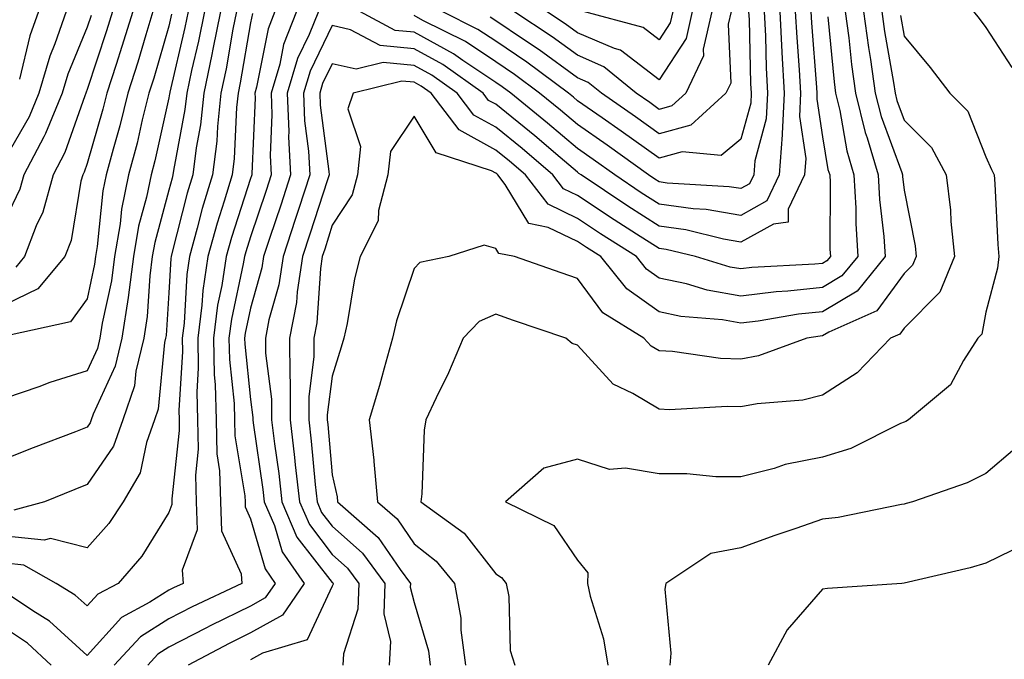
# Model space of a CAD drawing. Units: inches. Extents: x 1013363 to 1016003, y 7250378 to 7253018.
# Drawn here: x 1013800 to 1013920, y 7250583 to 7250661 of the extents above; entities that cross this region are included whole.
import ezdxf

# ---------------------------------------------------------------- set-up
doc = ezdxf.new("R2010")
doc.units = ezdxf.units.IN
doc.header["$MEASUREMENT"] = 0
doc.layers.add('Contour_10137250', color=7, linetype='Continuous', true_color=0xb1bdba)

msp = doc.modelspace()

# ---------------------------------------------------------------- linework, layer by layer
at = {"layer": 'Contour_10137250'}
for points in [[(1013924.52, 7250675.45, 3086), (1013918.48, 7250672.35, 3086), (1013918.05, 7250672.07, 3086), (1013917.99, 7250671.98, 3086), (1013917.91, 7250671.92, 3086), (1013917.85, 7250671.72, 3086), (1013916.99, 7250662.98, 3086), (1013916.53, 7250661.92, 3086), (1013917.22, 7250661.09, 3086), (1013918.05, 7250659.99, 3086), (1013921.21, 7250655.08, 3086)], [(1013826.31, 7250661.92, 3074), (1013825.88, 7250659.75, 3074), (1013825.05, 7250654.92, 3074), (1013824.42, 7250651.92, 3074), (1013823.98, 7250647.85, 3074), (1013823.9, 7250646.07, 3074), (1013823.37, 7250641.92, 3074), (1013822.14, 7250637.83, 3074), (1013821.53, 7250635.4, 3074), (1013820.56, 7250631.92, 3074), (1013820.24, 7250629.73, 3074), (1013819.91, 7250623.78, 3074), (1013819.67, 7250621.92, 3074), (1013819.71, 7250620.26, 3074), (1013819.26, 7250613.13, 3074), (1013819.29, 7250611.92, 3074), (1013819.32, 7250610.65, 3074), (1013818.39, 7250602.26, 3074), (1013818.4, 7250601.92, 3074), (1013818.41, 7250601.56, 3074), (1013818.05, 7250600.58, 3074), (1013814.72, 7250595.25, 3074), (1013811.84, 7250591.92, 3074), (1013809.37, 7250590.6, 3074), (1013808.05, 7250589.15, 3074), (1013806.59, 7250590.46, 3074), (1013804.24, 7250591.92, 3074), (1013800.29, 7250594.16, 3074), (1013798.05, 7250594.39, 3074)], [(1013824.35, 7250661.92, 3073), (1013823.43, 7250657.3, 3073), (1013823.32, 7250656.65, 3073), (1013822.33, 7250651.92, 3073), (1013821.91, 7250648.06, 3073), (1013821.37, 7250645.24, 3073), (1013820.96, 7250641.92, 3073), (1013820.29, 7250639.68, 3073), (1013818.42, 7250632.29, 3073), (1013818.31, 7250631.92, 3073), (1013818.28, 7250631.69, 3073), (1013818.05, 7250627.48, 3073), (1013817.71, 7250622.26, 3073), (1013817.65, 7250621.92, 3073), (1013817.53, 7250621.4, 3073), (1013816.74, 7250613.23, 3073), (1013816.29, 7250611.92, 3073), (1013815.31, 7250609.18, 3073), (1013814.53, 7250605.44, 3073), (1013812.47, 7250601.92, 3073), (1013810.71, 7250599.26, 3073), (1013808.05, 7250596.28, 3073), (1013803.55, 7250597.42, 3073), (1013802.77, 7250597.2, 3073), (1013798.05, 7250597.7, 3073)], [(1013820.41, 7250661.92, 3071), (1013820.02, 7250659.95, 3071), (1013818.18, 7250652.05, 3071), (1013818.15, 7250651.92, 3071), (1013818.14, 7250651.83, 3071), (1013818.05, 7250651.35, 3071), (1013816.32, 7250643.65, 3071), (1013815.86, 7250641.92, 3071), (1013815.31, 7250639.18, 3071), (1013814.34, 7250635.63, 3071), (1013813.7, 7250631.92, 3071), (1013813.05, 7250626.92, 3071), (1013812.29, 7250621.92, 3071), (1013811.48, 7250618.49, 3071), (1013808.78, 7250612.65, 3071), (1013808.53, 7250611.92, 3071), (1013808.4, 7250611.57, 3071), (1013808.05, 7250611.05, 3071), (1013806.62, 7250610.49, 3071), (1013801.44, 7250608.53, 3071), (1013798.05, 7250607.17, 3071)], [(1013805.49, 7250661.92, 3065), (1013804.09, 7250657.96, 3065), (1013803.49, 7250656.48, 3065), (1013802.12, 7250651.92, 3065), (1013800.93, 7250649.04, 3065), (1013798.05, 7250644.02, 3065)], [(1013813.62, 7250661.92, 3068), (1013812.31, 7250657.66, 3068), (1013811.59, 7250655.46, 3068), (1013810.46, 7250651.92, 3068), (1013809.98, 7250649.99, 3068), (1013808.05, 7250643.32, 3068), (1013807.69, 7250642.28, 3068), (1013807.5, 7250641.92, 3068), (1013807.29, 7250641.16, 3068), (1013806.07, 7250633.9, 3068), (1013805.32, 7250631.92, 3068), (1013802.01, 7250627.96, 3068), (1013798.05, 7250626.07, 3068)], [(1013828.27, 7250661.7, 3075), (1013828.05, 7250660.56, 3075), (1013826.77, 7250653.2, 3075), (1013826.51, 7250651.92, 3075), (1013826.32, 7250650.19, 3075), (1013826.04, 7250643.93, 3075), (1013825.78, 7250641.92, 3075), (1013824.82, 7250638.69, 3075), (1013823.95, 7250636.02, 3075), (1013822.81, 7250631.92, 3075), (1013822.19, 7250627.78, 3075), (1013822.09, 7250625.96, 3075), (1013821.59, 7250621.92, 3075), (1013821.65, 7250618.32, 3075), (1013821.47, 7250615.34, 3075), (1013821.56, 7250611.92, 3075), (1013821.64, 7250608.33, 3075), (1013821.29, 7250605.16, 3075), (1013821.39, 7250601.92, 3075), (1013821.5, 7250598.47, 3075), (1013819.68, 7250593.55, 3075), (1013819.8, 7250591.92, 3075), (1013818.61, 7250591.36, 3075), (1013818.05, 7250591.07, 3075), (1013815.73, 7250589.6, 3075), (1013812.24, 7250587.73, 3075), (1013808.05, 7250583.11, 3075), (1013803.44, 7250587.31, 3075), (1013801.4, 7250588.57, 3075), (1013798.05, 7250590.81, 3075)], [(1013816.09, 7250661.92, 3069), (1013815.22, 7250659.09, 3069), (1013814.24, 7250655.73, 3069), (1013813.03, 7250651.92, 3069), (1013812.04, 7250647.93, 3069), (1013811.21, 7250645.08, 3069), (1013810.37, 7250641.92, 3069), (1013809.98, 7250639.99, 3069), (1013809.29, 7250633.16, 3069), (1013809.08, 7250631.92, 3069), (1013808.96, 7250631.01, 3069), (1013808.05, 7250626.77, 3069), (1013806.02, 7250623.95, 3069), (1013798.38, 7250622.25, 3069)], [(1013822.39, 7250661.92, 3072), (1013821.66, 7250658.31, 3072), (1013820.82, 7250654.69, 3072), (1013820.24, 7250651.92, 3072), (1013820.02, 7250649.95, 3072), (1013818.61, 7250642.48, 3072), (1013818.54, 7250641.92, 3072), (1013818.43, 7250641.54, 3072), (1013818.05, 7250640.05, 3072), (1013816.31, 7250633.66, 3072), (1013816.01, 7250631.92, 3072), (1013815.71, 7250629.58, 3072), (1013815.37, 7250624.6, 3072), (1013814.97, 7250621.92, 3072), (1013814.02, 7250617.89, 3072), (1013813.85, 7250616.12, 3072), (1013812.42, 7250611.92, 3072), (1013811.25, 7250608.72, 3072), (1013808.05, 7250604.03, 3072), (1013806.54, 7250603.43, 3072), (1013802.84, 7250601.92, 3072), (1013799.07, 7250600.9, 3072)], [(1013811.14, 7250661.92, 3067), (1013810.41, 7250659.56, 3067), (1013808.05, 7250652.39, 3067), (1013807.91, 7250652.06, 3067), (1013807.87, 7250651.92, 3067), (1013807.75, 7250651.62, 3067), (1013805.32, 7250644.65, 3067), (1013803.9, 7250641.92, 3067), (1013802.62, 7250637.35, 3067), (1013801.82, 7250635.69, 3067), (1013800.37, 7250631.92, 3067), (1013799.32, 7250630.65, 3067)], [(1013802.08, 7250661.92, 3064), (1013801.03, 7250658.94, 3064), (1013799.77, 7250653.64, 3064)], [(1013831.02, 7250661.92, 3076), (1013830.18, 7250659.79, 3076), (1013828.79, 7250652.66, 3076), (1013828.57, 7250651.92, 3076), (1013828.59, 7250651.38, 3076), (1013828.2, 7250642.07, 3076), (1013828.2, 7250641.92, 3076), (1013828.17, 7250641.8, 3076), (1013828.05, 7250641.47, 3076), (1013825.7, 7250634.27, 3076), (1013825.04, 7250631.92, 3076), (1013824.52, 7250628.39, 3076), (1013824, 7250625.97, 3076), (1013823.49, 7250621.92, 3076), (1013823.59, 7250617.46, 3076), (1013823.71, 7250616.26, 3076), (1013823.82, 7250611.92, 3076), (1013823.92, 7250607.79, 3076), (1013824.26, 7250605.71, 3076), (1013824.38, 7250601.92, 3076), (1013824.49, 7250598.36, 3076), (1013826.88, 7250593.09, 3076), (1013826.97, 7250591.92, 3076), (1013820.91, 7250589.06, 3076), (1013818.05, 7250587.59, 3076), (1013814.58, 7250585.39, 3076), (1013811.35, 7250581.92, 3076)], [(1013833.68, 7250661.92, 3077), (1013832.08, 7250657.89, 3077), (1013831.61, 7250655.48, 3077), (1013830.56, 7250651.92, 3077), (1013830.66, 7250649.31, 3077), (1013830.44, 7250644.31, 3077), (1013830.56, 7250641.92, 3077), (1013829.94, 7250640.03, 3077), (1013828.05, 7250634.34, 3077), (1013827.45, 7250632.52, 3077), (1013827.29, 7250631.92, 3077), (1013827.15, 7250631.02, 3077), (1013825.7, 7250624.27, 3077), (1013825.4, 7250621.92, 3077), (1013825.45, 7250619.32, 3077), (1013826.03, 7250613.94, 3077), (1013826.08, 7250611.92, 3077), (1013826.13, 7250610, 3077), (1013827.35, 7250602.62, 3077), (1013827.37, 7250601.92, 3077), (1013827.4, 7250601.27, 3077), (1013828.05, 7250599.81, 3077), (1013829.82, 7250593.69, 3077), (1013831.06, 7250591.92, 3077), (1013829.84, 7250590.13, 3077), (1013828.05, 7250589.13, 3077), (1013823.2, 7250586.77, 3077), (1013822.56, 7250586.43, 3077), (1013818.05, 7250584.11, 3077), (1013816.71, 7250583.26, 3077), (1013815.46, 7250581.92, 3077)], [(1013836.35, 7250661.92, 3078), (1013835.23, 7250659.1, 3078), (1013833.8, 7250656.17, 3078), (1013832.54, 7250651.92, 3078), (1013832.73, 7250647.24, 3078), (1013832.7, 7250646.57, 3078), (1013832.92, 7250641.92, 3078), (1013831.73, 7250638.24, 3078), (1013830.4, 7250634.27, 3078), (1013829.63, 7250631.92, 3078), (1013829.42, 7250630.55, 3078), (1013828.05, 7250625.62, 3078), (1013827.4, 7250622.57, 3078), (1013827.31, 7250621.92, 3078), (1013827.33, 7250621.2, 3078), (1013828.05, 7250614.44, 3078), (1013828.34, 7250612.21, 3078), (1013828.34, 7250611.92, 3078), (1013828.38, 7250611.59, 3078), (1013829.54, 7250603.41, 3078), (1013829.72, 7250601.92, 3078), (1013830.96, 7250599.01, 3078), (1013831.9, 7250595.77, 3078), (1013834.6, 7250591.92, 3078), (1013831.95, 7250588.02, 3078), (1013828.05, 7250585.85, 3078), (1013825.41, 7250584.56, 3078), (1013820.42, 7250581.92, 3078)], [(1013894.72, 7250661.92, 3079), (1013894.89, 7250658.76, 3079), (1013895.2, 7250654.77, 3079), (1013895.35, 7250651.92, 3079), (1013895.22, 7250649.09, 3079), (1013896.02, 7250643.95, 3079), (1013895.86, 7250641.92, 3079), (1013893.86, 7250637.73, 3079), (1013893.85, 7250636.12, 3079), (1013892.04, 7250635.91, 3079), (1013888.05, 7250633.7, 3079), (1013885.91, 7250634.06, 3079), (1013881.31, 7250635.18, 3079), (1013878.05, 7250635.63, 3079), (1013874.22, 7250638.09, 3079), (1013868.51, 7250641.92, 3079), (1013868.24, 7250642.11, 3079), (1013868.05, 7250642.24, 3079), (1013865.93, 7250644.04, 3079), (1013862.82, 7250646.69, 3079), (1013858.05, 7250650.57, 3079), (1013857.18, 7250651.05, 3079), (1013856.52, 7250651.92, 3079), (1013851.57, 7250655.44, 3079), (1013848.05, 7250657.35, 3079), (1013843.9, 7250657.77, 3079), (1013840.27, 7250659.7, 3079), (1013838.05, 7250660.22, 3079), (1013835.34, 7250654.63, 3079), (1013834.53, 7250651.92, 3079), (1013834.66, 7250648.53, 3079), (1013835.15, 7250644.82, 3079), (1013835.29, 7250641.92, 3079), (1013833.96, 7250637.83, 3079), (1013833.52, 7250636.45, 3079), (1013832.02, 7250631.92, 3079), (1013831.49, 7250628.48, 3079), (1013830.3, 7250624.17, 3079), (1013829.87, 7250621.92, 3079), (1013829.87, 7250620.1, 3079), (1013830.62, 7250614.49, 3079), (1013830.62, 7250611.92, 3079), (1013830.97, 7250609, 3079), (1013831.49, 7250605.36, 3079), (1013831.87, 7250601.92, 3079), (1013833.72, 7250597.59, 3079), (1013838.05, 7250592.02, 3079), (1013838.1, 7250591.97, 3079), (1013838.14, 7250591.92, 3079), (1013838.14, 7250591.83, 3079), (1013838.05, 7250591.56, 3079), (1013834.96, 7250585.01, 3079), (1013829.49, 7250583.36, 3079), (1013828.05, 7250582.55, 3079)], [(1013896.62, 7250661.92, 3080), (1013896.69, 7250660.56, 3080), (1013897.33, 7250652.64, 3080), (1013897.37, 7250651.92, 3080), (1013897.34, 7250651.21, 3080), (1013898.05, 7250646.59, 3080), (1013898.72, 7250642.59, 3080), (1013898.93, 7250641.92, 3080), (1013898.98, 7250640.99, 3080), (1013898.95, 7250632.82, 3080), (1013899.01, 7250631.92, 3080), (1013898.58, 7250631.39, 3080), (1013898.05, 7250631.08, 3080), (1013897.11, 7250630.98, 3080), (1013889.4, 7250630.57, 3080), (1013888.05, 7250630.41, 3080), (1013886.76, 7250630.63, 3080), (1013882.5, 7250631.92, 3080), (1013878.92, 7250632.79, 3080), (1013878.05, 7250632.92, 3080), (1013875.28, 7250634.69, 3080), (1013872.55, 7250636.42, 3080), (1013868.05, 7250639.41, 3080), (1013866.36, 7250640.23, 3080), (1013865.05, 7250641.92, 3080), (1013861.27, 7250645.14, 3080), (1013858.05, 7250647.76, 3080), (1013855.36, 7250649.23, 3080), (1013853.34, 7250651.92, 3080), (1013850.25, 7250654.12, 3080), (1013848.05, 7250655.31, 3080), (1013844.28, 7250655.69, 3080), (1013840.98, 7250654.85, 3080), (1013838.05, 7250655.53, 3080), (1013836.87, 7250653.1, 3080), (1013836.52, 7250651.92, 3080), (1013836.58, 7250650.45, 3080), (1013837.63, 7250642.34, 3080), (1013837.65, 7250641.92, 3080), (1013837.45, 7250641.32, 3080), (1013835.32, 7250634.65, 3080), (1013834.42, 7250631.92, 3080), (1013833.75, 7250627.62, 3080), (1013833.67, 7250626.3, 3080), (1013832.83, 7250621.92, 3080), (1013832.84, 7250617.13, 3080), (1013832.88, 7250616.75, 3080), (1013832.89, 7250611.92, 3080), (1013833.44, 7250607.31, 3080), (1013833.52, 7250606.45, 3080), (1013834.03, 7250601.92, 3080), (1013835.24, 7250599.11, 3080), (1013838.05, 7250595.47, 3080), (1013839.92, 7250593.8, 3080), (1013841.3, 7250591.92, 3080), (1013841.19, 7250588.78, 3080), (1013839.42, 7250583.29, 3080), (1013839.34, 7250581.92, 3080)], [(1013900.84, 7250661.92, 3082), (1013901.26, 7250658.71, 3082), (1013901.58, 7250655.45, 3082), (1013902.08, 7250651.92, 3082), (1013903.26, 7250647.13, 3082), (1013903.51, 7250646.46, 3082), (1013904.87, 7250641.92, 3082), (1013905.03, 7250638.9, 3082), (1013905.57, 7250634.4, 3082), (1013905.73, 7250631.92, 3082), (1013902.27, 7250627.7, 3082), (1013898.05, 7250625.18, 3082), (1013895.1, 7250624.87, 3082), (1013890.16, 7250624.03, 3082), (1013888.05, 7250623.78, 3082), (1013885.8, 7250624.17, 3082), (1013880.71, 7250624.58, 3082), (1013878.05, 7250625.15, 3082), (1013874.1, 7250627.97, 3082), (1013870.92, 7250631.92, 3082), (1013869.16, 7250633.03, 3082), (1013868.05, 7250633.78, 3082), (1013864.48, 7250635.49, 3082), (1013862.09, 7250635.96, 3082), (1013859.22, 7250640.75, 3082), (1013858.32, 7250641.92, 3082), (1013858.18, 7250642.05, 3082), (1013858.05, 7250642.14, 3082), (1013857.54, 7250642.43, 3082), (1013850.77, 7250644.64, 3082), (1013848.05, 7250649.12, 3082), (1013845.17, 7250644.8, 3082), (1013844.85, 7250641.92, 3082), (1013843.71, 7250637.58, 3082), (1013843.67, 7250636.3, 3082), (1013841.48, 7250631.92, 3082), (1013840.76, 7250629.21, 3082), (1013839.87, 7250623.74, 3082), (1013839.46, 7250621.92, 3082), (1013839.14, 7250620.83, 3082), (1013838.05, 7250617.28, 3082), (1013837.43, 7250612.54, 3082), (1013837.43, 7250611.92, 3082), (1013837.5, 7250611.37, 3082), (1013838.05, 7250605.22, 3082), (1013838.65, 7250602.52, 3082), (1013838.7, 7250601.92, 3082), (1013843.68, 7250597.55, 3082), (1013846.37, 7250593.6, 3082), (1013847.61, 7250591.92, 3082), (1013847.59, 7250591.46, 3082), (1013848.05, 7250589.59, 3082), (1013849.81, 7250583.68, 3082), (1013850.04, 7250581.92, 3082)], [(1013892.82, 7250661.92, 3078), (1013893.07, 7250656.94, 3078), (1013893.07, 7250656.9, 3078), (1013893.34, 7250651.92, 3078), (1013893.1, 7250646.97, 3078), (1013893.12, 7250646.85, 3078), (1013892.75, 7250641.92, 3078), (1013891.23, 7250638.74, 3078), (1013888.05, 7250636.97, 3078), (1013883.81, 7250637.68, 3078), (1013882.2, 7250637.77, 3078), (1013878.05, 7250638.35, 3078), (1013875.87, 7250639.74, 3078), (1013872.63, 7250641.92, 3078), (1013869.96, 7250643.83, 3078), (1013868.05, 7250645.16, 3078), (1013864.4, 7250648.27, 3078), (1013859.89, 7250651.92, 3078), (1013858.83, 7250652.7, 3078), (1013858.05, 7250653.23, 3078), (1013854.04, 7250655.93, 3078), (1013852.88, 7250656.75, 3078), (1013848.05, 7250659.38, 3078), (1013845.75, 7250659.62, 3078), (1013841.43, 7250661.92, 3078)], [(1013903.07, 7250661.92, 3083), (1013903.66, 7250657.53, 3083), (1013903.92, 7250656.05, 3083), (1013904.51, 7250651.92, 3083), (1013905.21, 7250649.08, 3083), (1013907.75, 7250642.22, 3083), (1013907.84, 7250641.92, 3083), (1013907.84, 7250641.71, 3083), (1013908.05, 7250640.05, 3083), (1013909.37, 7250633.24, 3083), (1013909.51, 7250631.92, 3083), (1013909.08, 7250630.89, 3083), (1013908.05, 7250629.85, 3083), (1013904.69, 7250625.28, 3083), (1013898.82, 7250622.69, 3083), (1013898.05, 7250622.23, 3083), (1013897.77, 7250622.2, 3083), (1013896.12, 7250621.92, 3083), (1013890.2, 7250619.77, 3083), (1013888.05, 7250619.35, 3083), (1013885.58, 7250619.45, 3083), (1013879.68, 7250620.29, 3083), (1013878.05, 7250620.37, 3083), (1013877.07, 7250620.94, 3083), (1013876.17, 7250621.92, 3083), (1013871.17, 7250625.05, 3083), (1013868.05, 7250629.25, 3083), (1013866.07, 7250629.94, 3083), (1013860.35, 7250631.92, 3083), (1013858.42, 7250632.29, 3083), (1013858.05, 7250632.92, 3083), (1013856.63, 7250633.34, 3083), (1013852.3, 7250631.92, 3083), (1013848.75, 7250631.22, 3083), (1013848.05, 7250630.45, 3083), (1013845.92, 7250624.05, 3083), (1013845.43, 7250621.92, 3083), (1013844.4, 7250618.27, 3083), (1013843.83, 7250616.14, 3083), (1013842.58, 7250611.92, 3083), (1013843.15, 7250607.02, 3083), (1013843.15, 7250606.82, 3083), (1013843.59, 7250601.92, 3083), (1013845.97, 7250599.84, 3083), (1013848.05, 7250596.77, 3083), (1013850.77, 7250594.64, 3083), (1013853.01, 7250591.92, 3083), (1013853.77, 7250587.64, 3083), (1013853.79, 7250586.18, 3083), (1013854.36, 7250581.92, 3083)], [(1013890.91, 7250661.92, 3077), (1013891.07, 7250658.9, 3077), (1013891.17, 7250655.04, 3077), (1013891.33, 7250651.92, 3077), (1013891.17, 7250648.8, 3077), (1013889.77, 7250643.64, 3077), (1013889.64, 7250641.92, 3077), (1013889.12, 7250640.85, 3077), (1013888.05, 7250640.25, 3077), (1013886.61, 7250640.48, 3077), (1013879.05, 7250640.92, 3077), (1013878.05, 7250641.06, 3077), (1013877.53, 7250641.4, 3077), (1013876.75, 7250641.92, 3077), (1013871.68, 7250645.55, 3077), (1013868.05, 7250648.09, 3077), (1013865.98, 7250649.85, 3077), (1013863.42, 7250651.92, 3077), (1013860.34, 7250654.21, 3077), (1013858.05, 7250655.75, 3077), (1013854.37, 7250658.24, 3077), (1013849.14, 7250660.83, 3077), (1013848.05, 7250661.42, 3077)], [(1013905.3, 7250661.92, 3084), (1013905.62, 7250659.49, 3084), (1013906.75, 7250653.22, 3084), (1013906.94, 7250651.92, 3084), (1013907.16, 7250651.03, 3084), (1013908.05, 7250648.62, 3084), (1013911.4, 7250645.27, 3084), (1013913.19, 7250641.92, 3084), (1013913.72, 7250637.59, 3084), (1013913.76, 7250636.21, 3084), (1013914.21, 7250631.92, 3084), (1013912.41, 7250627.56, 3084), (1013908.05, 7250623.15, 3084), (1013907.53, 7250622.44, 3084), (1013906.35, 7250621.92, 3084), (1013902.28, 7250617.69, 3084), (1013898.05, 7250614.95, 3084), (1013895.64, 7250614.33, 3084), (1013890.04, 7250613.91, 3084), (1013888.05, 7250613.53, 3084), (1013886.38, 7250613.59, 3084), (1013879.31, 7250613.18, 3084), (1013878.05, 7250613.24, 3084), (1013874.82, 7250615.15, 3084), (1013872.42, 7250616.29, 3084), (1013868.05, 7250621.1, 3084), (1013867.42, 7250621.3, 3084), (1013866.63, 7250621.92, 3084), (1013860.24, 7250624.11, 3084), (1013858.05, 7250624.86, 3084), (1013856.01, 7250623.96, 3084), (1013854.06, 7250621.92, 3084), (1013852.27, 7250617.7, 3084), (1013850.76, 7250614.63, 3084), (1013849.5, 7250611.92, 3084), (1013849.3, 7250610.67, 3084), (1013849.01, 7250602.88, 3084), (1013848.89, 7250601.92, 3084), (1013854.18, 7250598.05, 3084), (1013858.05, 7250593.08, 3084), (1013858.76, 7250592.63, 3084), (1013859.32, 7250591.92, 3084), (1013859.65, 7250590.32, 3084), (1013859.82, 7250583.69, 3084), (1013860.38, 7250581.92, 3084)], [(1013889.01, 7250661.92, 3076), (1013889.06, 7250660.91, 3076), (1013889.25, 7250653.12, 3076), (1013889.32, 7250651.92, 3076), (1013889.26, 7250650.71, 3076), (1013888.05, 7250646.3, 3076), (1013885.65, 7250644.32, 3076), (1013880.87, 7250644.74, 3076), (1013878.05, 7250643.96, 3076), (1013873.41, 7250647.28, 3076), (1013871.06, 7250648.91, 3076), (1013868.05, 7250651.01, 3076), (1013867.56, 7250651.43, 3076), (1013866.96, 7250651.92, 3076), (1013861.85, 7250655.72, 3076), (1013858.05, 7250658.28, 3076), (1013855.87, 7250659.74, 3076), (1013851.48, 7250661.92, 3076)], [(1013886.87, 7250661.92, 3075), (1013886.52, 7250660.39, 3075), (1013886.81, 7250653.16, 3075), (1013886.22, 7250651.92, 3075), (1013881.95, 7250648.02, 3075), (1013878.05, 7250646.95, 3075), (1013875.15, 7250649.02, 3075), (1013870.98, 7250651.92, 3075), (1013869.38, 7250653.25, 3075), (1013868.05, 7250653.82, 3075), (1013863.37, 7250657.24, 3075), (1013861.47, 7250658.5, 3075), (1013858.05, 7250660.8, 3075), (1013857.38, 7250661.25, 3075)], [(1013884.49, 7250661.92, 3074), (1013883.44, 7250657.31, 3074), (1013883.47, 7250656.5, 3074), (1013881.31, 7250651.92, 3074), (1013879.6, 7250650.37, 3074), (1013878.05, 7250649.94, 3074), (1013876.9, 7250650.77, 3074), (1013875.23, 7250651.92, 3074), (1013871.3, 7250655.17, 3074), (1013868.05, 7250656.58, 3074), (1013864.96, 7250658.83, 3074), (1013860.28, 7250661.92, 3074)], [(1013882.11, 7250661.92, 3073), (1013881.36, 7250658.61, 3073), (1013878.05, 7250653.57, 3073), (1013873.31, 7250657.18, 3073), (1013872.59, 7250657.38, 3073), (1013868.05, 7250659.33, 3073), (1013866.56, 7250660.43, 3073), (1013864.28, 7250661.92, 3073)], [(1013879.73, 7250661.92, 3072), (1013879.42, 7250660.55, 3072), (1013878.05, 7250658.45, 3072), (1013876.09, 7250659.96, 3072), (1013868.81, 7250661.92, 3072)], [(1013818.38, 7250661.59, 3070), (1013818.05, 7250660.15, 3070), (1013816.19, 7250653.78, 3070), (1013815.6, 7250651.92, 3070), (1013814.79, 7250648.66, 3070), (1013814.15, 7250645.82, 3070), (1013813.12, 7250641.92, 3070), (1013812.26, 7250637.71, 3070), (1013812.08, 7250635.95, 3070), (1013811.39, 7250631.92, 3070), (1013811.01, 7250628.96, 3070), (1013809.89, 7250623.76, 3070), (1013809.6, 7250621.92, 3070), (1013809.31, 7250620.66, 3070), (1013808.05, 7250617.95, 3070), (1013803.46, 7250616.51, 3070), (1013802.13, 7250616, 3070), (1013798.05, 7250614.58, 3070)], [(1013808.53, 7250661.44, 3066), (1013808.05, 7250660.02, 3066), (1013805.7, 7250654.27, 3066), (1013805, 7250651.92, 3066), (1013802.96, 7250647.01, 3066), (1013802.73, 7250646.6, 3066), (1013800.3, 7250641.92, 3066), (1013799.8, 7250640.17, 3066), (1013798.05, 7250636.52, 3066)], [(1013898.7, 7250661.27, 3081), (1013899.46, 7250653.33, 3081), (1013899.65, 7250651.92, 3081), (1013900.18, 7250649.79, 3081), (1013901.01, 7250644.88, 3081), (1013901.9, 7250641.92, 3081), (1013902.12, 7250637.85, 3081), (1013902.11, 7250635.98, 3081), (1013902.37, 7250631.92, 3081), (1013900.42, 7250629.55, 3081), (1013898.05, 7250628.13, 3081), (1013893.81, 7250627.68, 3081), (1013892.37, 7250627.6, 3081), (1013888.05, 7250627.1, 3081), (1013883.94, 7250627.81, 3081), (1013881.4, 7250628.57, 3081), (1013878.05, 7250629.29, 3081), (1013876.52, 7250630.39, 3081), (1013875.29, 7250631.92, 3081), (1013870.86, 7250634.73, 3081), (1013868.05, 7250636.6, 3081), (1013864.46, 7250638.33, 3081), (1013861.69, 7250641.92, 3081), (1013859.72, 7250643.59, 3081), (1013858.05, 7250644.96, 3081), (1013853.56, 7250647.43, 3081), (1013850.16, 7250651.92, 3081), (1013848.93, 7250652.8, 3081), (1013848.05, 7250653.28, 3081), (1013846.55, 7250653.42, 3081), (1013840.61, 7250651.92, 3081), (1013839.96, 7250650.01, 3081), (1013841.52, 7250645.39, 3081), (1013841.14, 7250641.92, 3081), (1013840.49, 7250639.48, 3081), (1013838.05, 7250635.76, 3081), (1013837.12, 7250632.85, 3081), (1013836.81, 7250631.92, 3081), (1013836.59, 7250630.46, 3081), (1013836.15, 7250623.82, 3081), (1013835.78, 7250621.92, 3081), (1013835.78, 7250619.65, 3081), (1013835.16, 7250614.81, 3081), (1013835.16, 7250611.92, 3081), (1013835.47, 7250609.34, 3081), (1013835.94, 7250604.03, 3081), (1013836.18, 7250601.92, 3081), (1013836.74, 7250600.61, 3081), (1013838.05, 7250598.93, 3081), (1013841.74, 7250595.61, 3081), (1013844.46, 7250591.92, 3081), (1013844.34, 7250588.21, 3081), (1013845.16, 7250584.81, 3081), (1013844.99, 7250581.92, 3081)], [(1013907.58, 7250661.45, 3085), (1013908.05, 7250658.89, 3085), (1013911.21, 7250655.08, 3085), (1013913.65, 7250651.92, 3085), (1013915.84, 7250649.71, 3085), (1013918.05, 7250644.14, 3085), (1013918.72, 7250642.59, 3085), (1013919.06, 7250641.92, 3085), (1013919.12, 7250640.85, 3085), (1013919.52, 7250633.39, 3085), (1013919.63, 7250631.92, 3085), (1013919.48, 7250630.49, 3085), (1013918.05, 7250625.13, 3085), (1013917.56, 7250622.41, 3085), (1013917.07, 7250621.92, 3085), (1013915.32, 7250619.19, 3085), (1013913.73, 7250616.24, 3085), (1013908.58, 7250611.92, 3085), (1013908.24, 7250611.73, 3085), (1013908.05, 7250611.66, 3085), (1013907.61, 7250611.48, 3085), (1013901.53, 7250608.44, 3085), (1013898.05, 7250607.39, 3085), (1013893.49, 7250606.48, 3085), (1013892.13, 7250606, 3085), (1013888.05, 7250604.96, 3085), (1013884.99, 7250604.98, 3085), (1013881.44, 7250605.31, 3085), (1013878.05, 7250605.33, 3085), (1013873.95, 7250606.02, 3085), (1013871.97, 7250605.84, 3085), (1013868.05, 7250607.12, 3085), (1013863.96, 7250606.01, 3085), (1013859.26, 7250601.92, 3085), (1013865.15, 7250599.02, 3085), (1013868.05, 7250594.77, 3085), (1013869.32, 7250593.19, 3085), (1013869.28, 7250591.92, 3085), (1013869.6, 7250590.37, 3085), (1013871.24, 7250585.11, 3085), (1013871.76, 7250581.92, 3085)], [(1013921.59, 7250608.38, 3086), (1013918.05, 7250605.36, 3086), (1013915.74, 7250604.23, 3086), (1013909.07, 7250601.92, 3086), (1013908.29, 7250601.68, 3086), (1013908.05, 7250601.61, 3086), (1013907.7, 7250601.57, 3086), (1013899.98, 7250599.99, 3086), (1013898.05, 7250599.78, 3086), (1013894.77, 7250598.64, 3086), (1013892.21, 7250597.76, 3086), (1013888.05, 7250596.29, 3086), (1013884.4, 7250595.57, 3086), (1013878.86, 7250591.92, 3086), (1013878.75, 7250591.22, 3086), (1013879.49, 7250583.36, 3086), (1013879.35, 7250581.92, 3086)], [(1013922.83, 7250596.7, 3087), (1013918.05, 7250594.4, 3087), (1013916.13, 7250593.84, 3087), (1013908.06, 7250591.93, 3087), (1013907.77, 7250591.92, 3087), (1013898.67, 7250591.3, 3087), (1013898.05, 7250591.22, 3087), (1013893.73, 7250586.24, 3087), (1013891.41, 7250581.92, 3087)], [(1013803.64, 7250581.92, 3076), (1013800.74, 7250584.61, 3076), (1013798.05, 7250586.39, 3076)]]:
    msp.add_polyline3d(points, dxfattribs=at)

doc.saveas('drawing.dxf')
